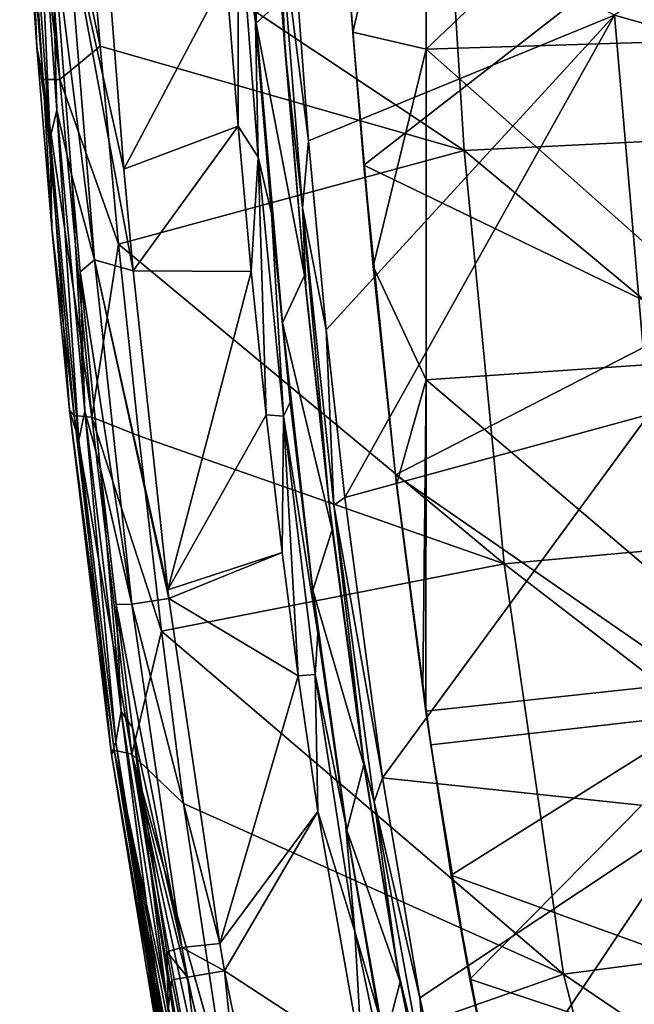
# Model space of a CAD drawing. Units: millimetres. Extents: x -65 to 65, y -194 to 65.
# Drawn here: x -64 to -55, y -46 to -32 of the extents above; entities that cross this region are included whole.
import ezdxf

# ---------------------------------------------------------------- set-up
doc = ezdxf.new("R2010")
doc.units = ezdxf.units.MM
doc.header["$LTSCALE"] = 33.374815
for name, color, linetype in [('101', 7, 'CONTINUOUS'), ('18', 7, 'CONTINUOUS'), ('29', 7, 'CONTINUOUS'), ('378', 7, 'CONTINUOUS'), ('382', 7, 'CONTINUOUS'), ('50', 7, 'CONTINUOUS'), ('58', 7, 'CONTINUOUS'), ('59', 7, 'CONTINUOUS'), ('65', 7, 'CONTINUOUS'), ('73', 7, 'CONTINUOUS'), ('80', 7, 'CONTINUOUS'), ('83', 7, 'CONTINUOUS'), ('86', 7, 'CONTINUOUS'), ('90', 7, 'CONTINUOUS'), ('94', 7, 'CONTINUOUS')]:
    doc.layers.add(name, color=color, linetype=linetype)

msp = doc.modelspace()

# ---------------------------------------------------------------- linework, layer by layer
at = {"layer": '101', "linetype": 'Continuous'}
for points in [[(-60.645, -28.344, 3.804), (-60.371, -32.312, 3.784), (-60.46, -30.252, 3.978), (-60.645, -28.344, 3.804)], [(-60.033, -33.597, 4.069), (-60.346, -29.425, 4.091), (-60.46, -30.252, 3.978), (-60.033, -33.597, 4.069)], [(-60.371, -32.312, 3.784), (-60.117, -34.564, 3.956), (-60.46, -30.252, 3.978), (-60.371, -32.312, 3.784)], [(-60.117, -34.564, 3.956), (-60.033, -33.597, 4.069), (-60.46, -30.252, 3.978), (-60.117, -34.564, 3.956)], [(-60.371, -32.312, 3.784), (-60.064, -35.793, 3.765), (-60.117, -34.564, 3.956), (-60.371, -32.312, 3.784)], [(-59.776, -36.331, 4.054), (-60.033, -33.597, 4.069), (-60.117, -34.564, 3.956), (-59.776, -36.331, 4.054)], [(-60.064, -35.793, 3.765), (-59.738, -38.796, 3.747), (-60.117, -34.564, 3.956), (-60.064, -35.793, 3.765)], [(-59.738, -38.796, 3.747), (-59.666, -38.866, 3.931), (-60.117, -34.564, 3.956), (-59.738, -38.796, 3.747)], [(-59.666, -38.866, 3.931), (-59.776, -36.331, 4.054), (-60.117, -34.564, 3.956), (-59.666, -38.866, 3.931)], [(-59.508, -38.753, 4.039), (-59.776, -36.331, 4.054), (-59.666, -38.866, 3.931), (-59.508, -38.753, 4.039)], [(-59.738, -38.796, 3.747), (-59.238, -42.554, 3.723), (-59.666, -38.866, 3.931), (-59.738, -38.796, 3.747)], [(-58.962, -42.806, 4.014), (-59.508, -38.753, 4.039), (-59.666, -38.866, 3.931), (-58.962, -42.806, 4.014)], [(-59.238, -42.554, 3.723), (-59.082, -43.153, 3.905), (-59.666, -38.866, 3.931), (-59.238, -42.554, 3.723)], [(-59.082, -43.153, 3.905), (-58.962, -42.806, 4.014), (-59.666, -38.866, 3.931), (-59.082, -43.153, 3.905)], [(-59.238, -42.554, 3.723), (-58.743, -45.56, 3.7), (-59.082, -43.153, 3.905), (-59.238, -42.554, 3.723)], [(-58.422, -45.986, 3.989), (-58.962, -42.806, 4.014), (-59.082, -43.153, 3.905), (-58.422, -45.986, 3.989)], [(-58.743, -45.56, 3.7), (-58.301, -47.412, 3.872), (-59.082, -43.153, 3.905), (-58.743, -45.56, 3.7)], [(-58.301, -47.412, 3.872), (-58.422, -45.986, 3.989), (-59.082, -43.153, 3.905), (-58.301, -47.412, 3.872)], [(-58.743, -45.56, 3.7), (-58.232, -48.002, 3.68), (-58.301, -47.412, 3.872), (-58.743, -45.56, 3.7)], [(-57.859, -48.518, 3.968), (-58.422, -45.986, 3.989), (-58.301, -47.412, 3.872), (-57.859, -48.518, 3.968)]]:
    msp.add_3dface(points, dxfattribs=at)
at = {"layer": '18', "linetype": 'Continuous'}
for points in [[(-52.004, -27.893, -18.987), (-51.719, -33.441, -18.993), (-58.131, -28.12, -16.644), (-52.004, -27.893, -18.987)], [(-58.131, -28.12, -16.644), (-57.778, -33.738, -16.624), (-63.225, -30.114, -13.215), (-58.131, -28.12, -16.644)], [(-58.131, -28.12, -16.644), (-51.719, -33.441, -18.993), (-57.778, -33.738, -16.624), (-58.131, -28.12, -16.644)], [(-63.225, -30.114, -13.215), (-57.778, -33.738, -16.624), (-63.046, -32.23, -13.236), (-63.225, -30.114, -13.215)], [(-63.046, -32.23, -13.236), (-57.778, -33.738, -16.624), (-62.78, -35.09, -13.254), (-63.046, -32.23, -13.236)], [(-51.719, -33.441, -18.993), (-51.235, -39.171, -18.934), (-57.778, -33.738, -16.624), (-51.719, -33.441, -18.993)], [(-57.778, -33.738, -16.624), (-57.201, -39.712, -16.557), (-62.78, -35.09, -13.254), (-57.778, -33.738, -16.624)], [(-57.778, -33.738, -16.624), (-51.235, -39.171, -18.934), (-57.201, -39.712, -16.557), (-57.778, -33.738, -16.624)], [(-62.78, -35.09, -13.254), (-57.201, -39.712, -16.557), (-62.484, -37.864, -13.264), (-62.78, -35.09, -13.254)], [(-62.484, -37.864, -13.264), (-57.201, -39.712, -16.557), (-62.157, -40.683, -13.25), (-62.484, -37.864, -13.264)], [(-51.235, -39.171, -18.934), (-50.501, -44.875, -18.821), (-57.201, -39.712, -16.557), (-51.235, -39.171, -18.934)], [(-57.201, -39.712, -16.557), (-56.342, -45.645, -16.449), (-62.157, -40.683, -13.25), (-57.201, -39.712, -16.557)], [(-57.201, -39.712, -16.557), (-50.501, -44.875, -18.821), (-56.342, -45.645, -16.449), (-57.201, -39.712, -16.557)], [(-62.157, -40.683, -13.25), (-56.342, -45.645, -16.449), (-61.837, -43.176, -13.218), (-62.157, -40.683, -13.25)], [(-61.837, -43.176, -13.218), (-56.342, -45.645, -16.449), (-61.206, -47.349, -13.123), (-61.837, -43.176, -13.218)], [(-50.501, -44.875, -18.821), (-49.197, -50.483, -18.658), (-56.342, -45.645, -16.449), (-50.501, -44.875, -18.821)], [(-56.342, -45.645, -16.449), (-54.855, -51.459, -16.305), (-61.206, -47.349, -13.123), (-56.342, -45.645, -16.449)], [(-56.342, -45.645, -16.449), (-49.197, -50.483, -18.658), (-54.855, -51.459, -16.305), (-56.342, -45.645, -16.449)]]:
    msp.add_3dface(points, dxfattribs=at)
at = {"layer": '29', "linetype": 'Continuous'}
for points in [[(-64.203, -27.839, -11.653), (-63.868, -32.711, -11.652), (-64.209, -28.624, -10.806), (-64.203, -27.839, -11.653)], [(-63.627, -32.712, -12.465), (-64.203, -27.839, -11.653), (-63.985, -27.833, -12.456), (-63.627, -32.712, -12.465)], [(-63.868, -32.711, -11.652), (-64.203, -27.839, -11.653), (-63.627, -32.712, -12.465), (-63.868, -32.711, -11.652)], [(-63.225, -30.114, -13.215), (-63.046, -32.23, -13.236), (-63.985, -27.833, -12.456), (-63.225, -30.114, -13.215)], [(-63.046, -32.23, -13.236), (-63.627, -32.712, -12.465), (-63.985, -27.833, -12.456), (-63.046, -32.23, -13.236)], [(-64.209, -28.624, -10.806), (-63.868, -32.711, -11.652), (-63.959, -32.242, -10.808), (-64.209, -28.624, -10.806)], [(-63.959, -32.242, -10.808), (-63.868, -32.711, -11.652), (-63.743, -34.86, -10.826), (-63.959, -32.242, -10.808)], [(-63.046, -32.23, -13.236), (-62.78, -35.09, -13.254), (-63.627, -32.712, -12.465), (-63.046, -32.23, -13.236)], [(-63.868, -32.711, -11.652), (-63.421, -37.567, -11.645), (-63.743, -34.86, -10.826), (-63.868, -32.711, -11.652)], [(-63.421, -37.567, -11.645), (-63.868, -32.711, -11.652), (-63.165, -37.59, -12.461), (-63.421, -37.567, -11.645)], [(-63.165, -37.59, -12.461), (-63.868, -32.711, -11.652), (-63.627, -32.712, -12.465), (-63.165, -37.59, -12.461)], [(-62.78, -35.09, -13.254), (-63.165, -37.59, -12.461), (-63.627, -32.712, -12.465), (-62.78, -35.09, -13.254)], [(-63.743, -34.86, -10.826), (-63.421, -37.567, -11.645), (-63.489, -37.489, -10.847), (-63.743, -34.86, -10.826)], [(-62.78, -35.09, -13.254), (-62.484, -37.864, -13.264), (-63.165, -37.59, -12.461), (-62.78, -35.09, -13.254)], [(-63.421, -37.567, -11.645), (-62.841, -42.407, -11.629), (-63.489, -37.489, -10.847), (-63.421, -37.567, -11.645)], [(-63.489, -37.489, -10.847), (-62.841, -42.407, -11.629), (-62.881, -42.47, -10.854), (-63.489, -37.489, -10.847)], [(-62.841, -42.407, -11.629), (-63.421, -37.567, -11.645), (-62.585, -42.461, -12.435), (-62.841, -42.407, -11.629)], [(-62.585, -42.461, -12.435), (-63.421, -37.567, -11.645), (-63.165, -37.59, -12.461), (-62.585, -42.461, -12.435)], [(-62.484, -37.864, -13.264), (-62.157, -40.683, -13.25), (-63.165, -37.59, -12.461), (-62.484, -37.864, -13.264)], [(-62.157, -40.683, -13.25), (-62.585, -42.461, -12.435), (-63.165, -37.59, -12.461), (-62.157, -40.683, -13.25)], [(-62.157, -40.683, -13.25), (-61.837, -43.176, -13.218), (-62.585, -42.461, -12.435), (-62.157, -40.683, -13.25)], [(-62.841, -42.407, -11.629), (-62.054, -47.221, -11.641), (-62.881, -42.47, -10.854), (-62.841, -42.407, -11.629)], [(-62.033, -47.235, -11.765), (-62.054, -47.221, -11.641), (-62.841, -42.407, -11.629), (-62.033, -47.235, -11.765)], [(-61.994, -47.255, -11.943), (-62.033, -47.235, -11.765), (-62.841, -42.407, -11.629), (-61.994, -47.255, -11.943)], [(-61.945, -47.273, -12.103), (-61.994, -47.255, -11.943), (-62.841, -42.407, -11.629), (-61.945, -47.273, -12.103)], [(-61.935, -47.276, -12.131), (-61.945, -47.273, -12.103), (-62.841, -42.407, -11.629), (-61.935, -47.276, -12.131)], [(-61.875, -47.292, -12.28), (-61.935, -47.276, -12.131), (-62.841, -42.407, -11.629), (-61.875, -47.292, -12.28)], [(-61.809, -47.307, -12.413), (-61.875, -47.292, -12.28), (-62.841, -42.407, -11.629), (-61.809, -47.307, -12.413)], [(-61.809, -47.307, -12.413), (-62.841, -42.407, -11.629), (-62.585, -42.461, -12.435), (-61.809, -47.307, -12.413)], [(-62.881, -42.47, -10.854), (-62.054, -47.221, -11.641), (-62.151, -46.908, -10.831), (-62.881, -42.47, -10.854)], [(-61.837, -43.176, -13.218), (-61.206, -47.349, -13.123), (-62.585, -42.461, -12.435), (-61.837, -43.176, -13.218)], [(-61.206, -47.349, -13.123), (-61.201, -47.368, -13.124), (-62.585, -42.461, -12.435), (-61.206, -47.349, -13.123)], [(-61.201, -47.368, -13.124), (-61.198, -47.386, -13.124), (-62.585, -42.461, -12.435), (-61.201, -47.368, -13.124)], [(-61.198, -47.386, -13.124), (-61.375, -47.369, -12.969), (-62.585, -42.461, -12.435), (-61.198, -47.386, -13.124)], [(-61.783, -47.312, -12.46), (-61.809, -47.307, -12.413), (-62.585, -42.461, -12.435), (-61.783, -47.312, -12.46)], [(-61.67, -47.332, -12.634), (-61.783, -47.312, -12.46), (-62.585, -42.461, -12.435), (-61.67, -47.332, -12.634)], [(-61.535, -47.351, -12.804), (-61.67, -47.332, -12.634), (-62.585, -42.461, -12.435), (-61.535, -47.351, -12.804)], [(-61.375, -47.369, -12.969), (-61.535, -47.351, -12.804), (-62.585, -42.461, -12.435), (-61.375, -47.369, -12.969)]]:
    msp.add_3dface(points, dxfattribs=at)
at = {"layer": '378', "linetype": 'Continuous'}
for points in [[(-59.432, -31.468, 3.233), (-54.935, -30.612, 4.256), (-59.231, -33.948, 3.218), (-59.432, -31.468, 3.233)], [(-54.935, -30.612, 4.256), (-54.503, -36.233, 4.174), (-59.231, -33.948, 3.218), (-54.935, -30.612, 4.256)], [(-59.231, -33.948, 3.218), (-54.503, -36.233, 4.174), (-58.775, -38.426, 3.189), (-59.231, -33.948, 3.218)], [(-54.503, -36.233, 4.174), (-53.849, -41.828, 4.087), (-58.775, -38.426, 3.189), (-54.503, -36.233, 4.174)], [(-58.775, -38.426, 3.189), (-53.849, -41.828, 4.087), (-58.261, -42.328, 3.161), (-58.775, -38.426, 3.189)], [(-58.261, -42.328, 3.161), (-53.849, -41.828, 4.087), (-57.696, -45.717, 3.132), (-58.261, -42.328, 3.161)], [(-53.849, -41.828, 4.087), (-52.792, -47.348, 3.993), (-57.696, -45.717, 3.132), (-53.849, -41.828, 4.087)], [(-57.696, -45.717, 3.132), (-52.792, -47.348, 3.993), (-57.047, -48.606, 3.105), (-57.696, -45.717, 3.132)]]:
    msp.add_3dface(points, dxfattribs=at)
at = {"layer": '382', "linetype": 'Continuous'}
for points in [[(-59.39, -32.026, 3), (-59.641, -28.374, 3), (-59.432, -31.468, 3.233), (-59.39, -32.026, 3)], [(-59.39, -32.026, 3), (-59.432, -31.468, 3.233), (-59.231, -33.948, 3.218), (-59.39, -32.026, 3)], [(-59.096, -35.416, 3), (-59.39, -32.026, 3), (-59.231, -33.948, 3.218), (-59.096, -35.416, 3)], [(-59.096, -35.416, 3), (-59.231, -33.948, 3.218), (-58.775, -38.426, 3.189), (-59.096, -35.416, 3)], [(-58.758, -38.567, 3), (-59.096, -35.416, 3), (-58.775, -38.426, 3.189), (-58.758, -38.567, 3)], [(-58.758, -38.567, 3), (-58.775, -38.426, 3.189), (-58.261, -42.328, 3.161), (-58.758, -38.567, 3)], [(-58.379, -41.509, 3), (-58.758, -38.567, 3), (-58.261, -42.328, 3.161), (-58.379, -41.509, 3)], [(-58.332, -41.841, 3), (-58.379, -41.509, 3), (-58.261, -42.328, 3.161), (-58.332, -41.841, 3)], [(-57.966, -44.214, 3), (-58.332, -41.841, 3), (-58.261, -42.328, 3.161), (-57.966, -44.214, 3)], [(-57.966, -44.214, 3), (-58.261, -42.328, 3.161), (-57.696, -45.717, 3.132), (-57.966, -44.214, 3)], [(-57.486, -46.759, 3), (-57.966, -44.214, 3), (-57.696, -45.717, 3.132), (-57.486, -46.759, 3)], [(-57.486, -46.759, 3), (-57.696, -45.717, 3.132), (-57.047, -48.606, 3.105), (-57.486, -46.759, 3)]]:
    msp.add_3dface(points, dxfattribs=at)
at = {"layer": '50', "linetype": 'Continuous'}
for points in [[(-62.99, -30.294, 3.334), (-62.703, -34.006, 3.325), (-61.22, -31.208, 3.746), (-62.99, -30.294, 3.334)], [(-61.22, -31.208, 3.746), (-62.703, -34.006, 3.325), (-61.049, -33.387, 3.737), (-61.22, -31.208, 3.746)], [(-62.703, -34.006, 3.325), (-62.569, -35.478, 3.321), (-61.049, -33.387, 3.737), (-62.703, -34.006, 3.325)], [(-61.049, -33.387, 3.737), (-62.569, -35.478, 3.321), (-60.859, -35.486, 3.727), (-61.049, -33.387, 3.737)], [(-62.569, -35.478, 3.321), (-62.065, -40.09, 3.308), (-60.859, -35.486, 3.727), (-62.569, -35.478, 3.321)], [(-60.859, -35.486, 3.727), (-62.065, -40.09, 3.308), (-60.646, -37.559, 3.718), (-60.859, -35.486, 3.727)], [(-60.646, -37.559, 3.718), (-62.065, -40.09, 3.308), (-60.414, -39.549, 3.708), (-60.646, -37.559, 3.718)], [(-62.065, -40.09, 3.308), (-62.05, -40.212, 3.308), (-60.414, -39.549, 3.708), (-62.065, -40.09, 3.308)], [(-60.414, -39.549, 3.708), (-62.05, -40.212, 3.308), (-60.18, -41.332, 3.7), (-60.414, -39.549, 3.708)], [(-62.05, -40.212, 3.308), (-61.315, -45.2, 3.292), (-60.18, -41.332, 3.7), (-62.05, -40.212, 3.308)], [(-60.18, -41.332, 3.7), (-61.315, -45.2, 3.292), (-59.895, -43.293, 3.689), (-60.18, -41.332, 3.7)], [(-61.315, -45.2, 3.292), (-61.246, -45.593, 3.291), (-59.895, -43.293, 3.689), (-61.315, -45.2, 3.292)], [(-59.895, -43.293, 3.689), (-61.246, -45.593, 3.291), (-59.254, -46.896, 3.667), (-59.895, -43.293, 3.689)], [(-61.246, -45.593, 3.291), (-60.64, -48.562, 3.28), (-59.254, -46.896, 3.667), (-61.246, -45.593, 3.291)]]:
    msp.add_3dface(points, dxfattribs=at)
at = {"layer": '58', "linetype": 'Continuous'}
for points in [[(-61.246, -45.593, 3.291), (-61.783, -45.687, 2.954), (-60.77, -50.283, 2.933), (-61.246, -45.593, 3.291)], [(-60.64, -48.562, 3.28), (-61.246, -45.593, 3.291), (-60.77, -50.283, 2.933), (-60.64, -48.562, 3.28)], [(-61.783, -45.687, 2.954), (-62.01, -45.725, 2.342), (-61.425, -48.628, 2.331), (-61.783, -45.687, 2.954)], [(-60.77, -50.283, 2.933), (-61.783, -45.687, 2.954), (-61.425, -48.628, 2.331), (-60.77, -50.283, 2.933)]]:
    msp.add_3dface(points, dxfattribs=at)
at = {"layer": '59', "linetype": 'Continuous'}
for points in [[(-60.98, -50.816, -2.354), (-62.01, -45.725, 2.342), (-62.06, -46.146, -2.345), (-60.98, -50.816, -2.354)], [(-61.425, -48.628, 2.331), (-62.01, -45.725, 2.342), (-60.98, -50.816, -2.354), (-61.425, -48.628, 2.331)]]:
    msp.add_3dface(points, dxfattribs=at)
at = {"layer": '65', "linetype": 'Continuous'}
for points in [[(-64.209, -28.624, -10.806), (-63.959, -32.242, -10.808), (-64.088, -29.172, -7.583), (-64.209, -28.624, -10.806)], [(-64.088, -29.172, -7.583), (-63.769, -33.552, -7.583), (-63.979, -28.789, -2.589), (-64.088, -29.172, -7.583)], [(-63.979, -28.789, -2.589), (-63.769, -33.552, -7.583), (-63.67, -33.152, -2.592), (-63.979, -28.789, -2.589)], [(-63.979, -28.789, -2.589), (-63.67, -33.152, -2.592), (-63.748, -30.342, 2.389), (-63.979, -28.789, -2.589)], [(-64.088, -29.172, -7.583), (-63.959, -32.242, -10.808), (-63.769, -33.552, -7.583), (-64.088, -29.172, -7.583)], [(-63.748, -30.342, 2.389), (-63.67, -33.152, -2.592), (-63.461, -34.084, 2.38), (-63.748, -30.342, 2.389)], [(-63.959, -32.242, -10.808), (-63.743, -34.86, -10.826), (-63.769, -33.552, -7.583), (-63.959, -32.242, -10.808)], [(-63.769, -33.552, -7.583), (-63.355, -37.924, -7.584), (-63.67, -33.152, -2.592), (-63.769, -33.552, -7.583)], [(-63.67, -33.152, -2.592), (-63.355, -37.924, -7.584), (-63.266, -37.507, -2.597), (-63.67, -33.152, -2.592)], [(-63.67, -33.152, -2.592), (-63.266, -37.507, -2.597), (-63.461, -34.084, 2.38), (-63.67, -33.152, -2.592)], [(-63.743, -34.86, -10.826), (-63.489, -37.489, -10.847), (-63.769, -33.552, -7.583), (-63.743, -34.86, -10.826)], [(-63.769, -33.552, -7.583), (-63.489, -37.489, -10.847), (-63.355, -37.924, -7.584), (-63.769, -33.552, -7.583)], [(-63.461, -34.084, 2.38), (-63.266, -37.507, -2.597), (-63.335, -35.49, 2.376), (-63.461, -34.084, 2.38)], [(-63.335, -35.49, 2.376), (-63.266, -37.507, -2.597), (-63.047, -38.315, 2.367), (-63.335, -35.49, 2.376)], [(-63.489, -37.489, -10.847), (-62.881, -42.47, -10.854), (-63.355, -37.924, -7.584), (-63.489, -37.489, -10.847)], [(-63.355, -37.924, -7.584), (-62.818, -42.283, -7.586), (-63.266, -37.507, -2.597), (-63.355, -37.924, -7.584)], [(-63.266, -37.507, -2.597), (-62.818, -42.283, -7.586), (-62.743, -41.849, -2.603), (-63.266, -37.507, -2.597)], [(-63.266, -37.507, -2.597), (-62.743, -41.849, -2.603), (-63.047, -38.315, 2.367), (-63.266, -37.507, -2.597)], [(-63.355, -37.924, -7.584), (-62.881, -42.47, -10.854), (-62.818, -42.283, -7.586), (-63.355, -37.924, -7.584)], [(-63.047, -38.315, 2.367), (-62.743, -41.849, -2.603), (-62.814, -40.298, 2.361), (-63.047, -38.315, 2.367)], [(-62.814, -40.298, 2.361), (-62.743, -41.849, -2.603), (-62.579, -42.076, 2.356), (-62.814, -40.298, 2.361)], [(-62.818, -42.283, -7.586), (-62.116, -46.617, -7.587), (-62.743, -41.849, -2.603), (-62.818, -42.283, -7.586)], [(-62.114, -46.594, -7.335), (-62.063, -46.169, -2.609), (-62.743, -41.849, -2.603), (-62.114, -46.594, -7.335)], [(-62.116, -46.617, -7.587), (-62.114, -46.594, -7.335), (-62.743, -41.849, -2.603), (-62.116, -46.617, -7.587)], [(-62.743, -41.849, -2.603), (-62.063, -46.169, -2.609), (-62.579, -42.076, 2.356), (-62.743, -41.849, -2.603)], [(-62.579, -42.076, 2.356), (-62.063, -46.169, -2.609), (-62.08, -45.323, 2.344), (-62.579, -42.076, 2.356)], [(-62.881, -42.47, -10.854), (-62.151, -46.908, -10.831), (-62.818, -42.283, -7.586), (-62.881, -42.47, -10.854)], [(-62.151, -46.908, -10.831), (-62.116, -46.617, -7.587), (-62.818, -42.283, -7.586), (-62.151, -46.908, -10.831)], [(-62.06, -46.146, -2.345), (-62.01, -45.725, 2.342), (-62.08, -45.323, 2.344), (-62.06, -46.146, -2.345)], [(-62.063, -46.169, -2.609), (-62.06, -46.146, -2.345), (-62.08, -45.323, 2.344), (-62.063, -46.169, -2.609)]]:
    msp.add_3dface(points, dxfattribs=at)
at = {"layer": '73', "linetype": 'Continuous'}
for points in [[(-62.703, -34.006, 3.325), (-62.99, -30.294, 3.334), (-63.527, -30.328, 2.99), (-62.703, -34.006, 3.325)], [(-63.748, -30.342, 2.389), (-63.128, -35.318, 2.979), (-63.527, -30.328, 2.99), (-63.748, -30.342, 2.389)], [(-63.748, -30.342, 2.389), (-63.461, -34.084, 2.38), (-63.128, -35.318, 2.979), (-63.748, -30.342, 2.389)], [(-62.569, -35.478, 3.321), (-62.703, -34.006, 3.325), (-63.527, -30.328, 2.99), (-62.569, -35.478, 3.321)], [(-63.128, -35.318, 2.979), (-62.569, -35.478, 3.321), (-63.527, -30.328, 2.99), (-63.128, -35.318, 2.979)], [(-63.461, -34.084, 2.38), (-63.335, -35.49, 2.376), (-63.128, -35.318, 2.979), (-63.461, -34.084, 2.38)], [(-63.335, -35.49, 2.376), (-62.589, -40.297, 2.965), (-63.128, -35.318, 2.979), (-63.335, -35.49, 2.376)], [(-62.05, -40.212, 3.308), (-62.065, -40.09, 3.308), (-63.128, -35.318, 2.979), (-62.05, -40.212, 3.308)], [(-62.589, -40.297, 2.965), (-62.05, -40.212, 3.308), (-63.128, -35.318, 2.979), (-62.589, -40.297, 2.965)], [(-62.065, -40.09, 3.308), (-62.569, -35.478, 3.321), (-63.128, -35.318, 2.979), (-62.065, -40.09, 3.308)], [(-63.335, -35.49, 2.376), (-63.047, -38.315, 2.367), (-62.589, -40.297, 2.965), (-63.335, -35.49, 2.376)], [(-63.047, -38.315, 2.367), (-62.814, -40.298, 2.361), (-62.589, -40.297, 2.965), (-63.047, -38.315, 2.367)], [(-61.315, -45.2, 3.292), (-62.05, -40.212, 3.308), (-62.589, -40.297, 2.965), (-61.315, -45.2, 3.292)], [(-62.814, -40.298, 2.361), (-61.863, -45.257, 2.951), (-62.589, -40.297, 2.965), (-62.814, -40.298, 2.361)], [(-62.814, -40.298, 2.361), (-62.579, -42.076, 2.356), (-61.863, -45.257, 2.951), (-62.814, -40.298, 2.361)], [(-61.863, -45.257, 2.951), (-61.315, -45.2, 3.292), (-62.589, -40.297, 2.965), (-61.863, -45.257, 2.951)], [(-62.579, -42.076, 2.356), (-62.08, -45.323, 2.344), (-61.863, -45.257, 2.951), (-62.579, -42.076, 2.356)], [(-62.08, -45.323, 2.344), (-61.783, -45.687, 2.954), (-61.863, -45.257, 2.951), (-62.08, -45.323, 2.344)], [(-61.246, -45.593, 3.291), (-61.315, -45.2, 3.292), (-61.863, -45.257, 2.951), (-61.246, -45.593, 3.291)], [(-61.783, -45.687, 2.954), (-61.246, -45.593, 3.291), (-61.863, -45.257, 2.951), (-61.783, -45.687, 2.954)], [(-62.01, -45.725, 2.342), (-61.783, -45.687, 2.954), (-62.08, -45.323, 2.344), (-62.01, -45.725, 2.342)]]:
    msp.add_3dface(points, dxfattribs=at)
at = {"layer": '80', "linetype": 'Continuous'}
for points in [[(-60.79, -31.895, 3), (-61.098, -27.202, 3), (-60.798, -31.888, 3.456), (-60.79, -31.895, 3)], [(-60.798, -31.888, 3.456), (-61.098, -27.202, 3), (-60.977, -29.342, 3.466), (-60.798, -31.888, 3.456)], [(-60.568, -34.648, 3.444), (-60.79, -31.895, 3), (-60.798, -31.888, 3.456), (-60.568, -34.648, 3.444)], [(-60.408, -36.23, 3), (-60.79, -31.895, 3), (-60.568, -34.648, 3.444), (-60.408, -36.23, 3)], [(-60.296, -37.374, 3.431), (-60.408, -36.23, 3), (-60.568, -34.648, 3.444), (-60.296, -37.374, 3.431)], [(-59.968, -40.092, 3), (-60.408, -36.23, 3), (-60.296, -37.374, 3.431), (-59.968, -40.092, 3)], [(-59.894, -40.717, 3.415), (-59.968, -40.092, 3), (-60.296, -37.374, 3.431), (-59.894, -40.717, 3.415)], [(-59.475, -43.561, 3), (-59.968, -40.092, 3), (-59.498, -43.462, 3.401), (-59.475, -43.561, 3)], [(-59.498, -43.462, 3.401), (-59.968, -40.092, 3), (-59.894, -40.717, 3.415), (-59.498, -43.462, 3.401)], [(-59.02, -46.212, 3.383), (-59.475, -43.561, 3), (-59.498, -43.462, 3.401), (-59.02, -46.212, 3.383)], [(-58.932, -46.62, 3), (-59.475, -43.561, 3), (-59.02, -46.212, 3.383), (-58.932, -46.62, 3)]]:
    msp.add_3dface(points, dxfattribs=at)
at = {"layer": '83', "linetype": 'Continuous'}
for points in [[(-60.798, -31.888, 3.456), (-60.977, -29.342, 3.466), (-61.046, -30.084, 3.697), (-60.798, -31.888, 3.456)], [(-61.22, -31.208, 3.746), (-61.049, -33.387, 3.737), (-61.046, -30.084, 3.697), (-61.22, -31.208, 3.746)], [(-61.046, -30.084, 3.697), (-61.049, -33.387, 3.737), (-60.758, -33.834, 3.681), (-61.046, -30.084, 3.697)], [(-60.798, -31.888, 3.456), (-61.046, -30.084, 3.697), (-60.758, -33.834, 3.681), (-60.798, -31.888, 3.456)], [(-60.568, -34.648, 3.444), (-60.798, -31.888, 3.456), (-60.758, -33.834, 3.681), (-60.568, -34.648, 3.444)], [(-61.049, -33.387, 3.737), (-60.859, -35.486, 3.727), (-60.758, -33.834, 3.681), (-61.049, -33.387, 3.737)], [(-60.859, -35.486, 3.727), (-60.646, -37.559, 3.718), (-60.758, -33.834, 3.681), (-60.859, -35.486, 3.727)], [(-60.758, -33.834, 3.681), (-60.646, -37.559, 3.718), (-60.392, -37.577, 3.664), (-60.758, -33.834, 3.681)], [(-60.568, -34.648, 3.444), (-60.758, -33.834, 3.681), (-60.392, -37.577, 3.664), (-60.568, -34.648, 3.444)], [(-60.296, -37.374, 3.431), (-60.568, -34.648, 3.444), (-60.392, -37.577, 3.664), (-60.296, -37.374, 3.431)], [(-59.894, -40.717, 3.415), (-60.296, -37.374, 3.431), (-60.392, -37.577, 3.664), (-59.894, -40.717, 3.415)], [(-60.646, -37.559, 3.718), (-60.414, -39.549, 3.708), (-60.392, -37.577, 3.664), (-60.646, -37.559, 3.718)], [(-60.414, -39.549, 3.708), (-60.18, -41.332, 3.7), (-60.392, -37.577, 3.664), (-60.414, -39.549, 3.708)], [(-60.392, -37.577, 3.664), (-60.18, -41.332, 3.7), (-59.933, -41.31, 3.646), (-60.392, -37.577, 3.664)], [(-59.894, -40.717, 3.415), (-60.392, -37.577, 3.664), (-59.933, -41.31, 3.646), (-59.894, -40.717, 3.415)], [(-59.498, -43.462, 3.401), (-59.894, -40.717, 3.415), (-59.933, -41.31, 3.646), (-59.498, -43.462, 3.401)], [(-60.18, -41.332, 3.7), (-59.895, -43.293, 3.689), (-59.933, -41.31, 3.646), (-60.18, -41.332, 3.7)], [(-59.933, -41.31, 3.646), (-59.895, -43.293, 3.689), (-59.359, -45.025, 3.624), (-59.933, -41.31, 3.646)], [(-59.498, -43.462, 3.401), (-59.933, -41.31, 3.646), (-59.359, -45.025, 3.624), (-59.498, -43.462, 3.401)], [(-59.895, -43.293, 3.689), (-59.254, -46.896, 3.667), (-59.359, -45.025, 3.624), (-59.895, -43.293, 3.689)], [(-59.02, -46.212, 3.383), (-59.498, -43.462, 3.401), (-59.359, -45.025, 3.624), (-59.02, -46.212, 3.383)], [(-59.359, -45.025, 3.624), (-59.254, -46.896, 3.667), (-58.586, -48.699, 3.6), (-59.359, -45.025, 3.624)], [(-59.02, -46.212, 3.383), (-59.359, -45.025, 3.624), (-58.586, -48.699, 3.6), (-59.02, -46.212, 3.383)]]:
    msp.add_3dface(points, dxfattribs=at)
at = {"layer": '86', "linetype": 'Continuous'}
for points in [[(-61.098, -27.202, 3), (-60.79, -31.895, 3), (-60.709, -27.254, 3), (-61.098, -27.202, 3)], [(-60.709, -27.254, 3), (-60.79, -31.895, 3), (-60.428, -31.563, 3), (-60.709, -27.254, 3)], [(-59.39, -32.026, 3), (-58.33, -27.494, 3), (-59.641, -28.374, 3), (-59.39, -32.026, 3)], [(-58.33, -32.272, 3), (-58.33, -27.494, 3), (-59.39, -32.026, 3), (-58.33, -32.272, 3)], [(-58.33, -27.494, 3), (-58.33, -32.272, 3), (-53.325, -27.524, 3), (-58.33, -27.494, 3)], [(-53.325, -27.524, 3), (-58.33, -32.272, 3), (-53.325, -32.117, 3), (-53.325, -27.524, 3)], [(-60.428, -31.563, 3), (-60.79, -31.895, 3), (-60.088, -35.545, 3), (-60.428, -31.563, 3)], [(-60.79, -31.895, 3), (-60.408, -36.23, 3), (-60.088, -35.545, 3), (-60.79, -31.895, 3)], [(-59.096, -35.416, 3), (-58.33, -32.272, 3), (-59.39, -32.026, 3), (-59.096, -35.416, 3)], [(-53.325, -32.117, 3), (-58.33, -32.272, 3), (-53.325, -36.709, 3), (-53.325, -32.117, 3)], [(-58.33, -37.05, 3), (-58.33, -32.272, 3), (-59.096, -35.416, 3), (-58.33, -37.05, 3)], [(-58.33, -32.272, 3), (-58.33, -37.05, 3), (-53.325, -36.709, 3), (-58.33, -32.272, 3)], [(-58.758, -38.567, 3), (-58.33, -37.05, 3), (-59.096, -35.416, 3), (-58.758, -38.567, 3)], [(-60.088, -35.545, 3), (-60.408, -36.23, 3), (-59.688, -39.221, 3), (-60.088, -35.545, 3)], [(-60.408, -36.23, 3), (-59.968, -40.092, 3), (-59.688, -39.221, 3), (-60.408, -36.23, 3)], [(-53.325, -36.709, 3), (-58.33, -37.05, 3), (-53.325, -41.302, 3), (-53.325, -36.709, 3)], [(-58.379, -41.509, 3), (-58.33, -37.05, 3), (-58.758, -38.567, 3), (-58.379, -41.509, 3)], [(-58.332, -41.841, 3), (-58.33, -37.05, 3), (-58.379, -41.509, 3), (-58.332, -41.841, 3)], [(-58.33, -37.05, 3), (-58.332, -41.841, 3), (-53.325, -41.302, 3), (-58.33, -37.05, 3)], [(-59.688, -39.221, 3), (-59.968, -40.092, 3), (-59.23, -42.616, 3), (-59.688, -39.221, 3)], [(-59.968, -40.092, 3), (-59.475, -43.561, 3), (-59.23, -42.616, 3), (-59.968, -40.092, 3)], [(-53.325, -41.302, 3), (-58.332, -41.841, 3), (-57.966, -44.214, 3), (-53.325, -41.302, 3)], [(-53.325, -45.895, 3), (-53.325, -41.302, 3), (-57.966, -44.214, 3), (-53.325, -45.895, 3)], [(-59.23, -42.616, 3), (-59.475, -43.561, 3), (-58.705, -45.756, 3), (-59.23, -42.616, 3)], [(-59.475, -43.561, 3), (-58.932, -46.62, 3), (-58.705, -45.756, 3), (-59.475, -43.561, 3)], [(-57.486, -46.759, 3), (-53.325, -45.895, 3), (-57.966, -44.214, 3), (-57.486, -46.759, 3)], [(-58.932, -46.62, 3), (-58.348, -47.511, 3), (-58.705, -45.756, 3), (-58.932, -46.62, 3)], [(-56.923, -49.063, 3), (-53.325, -45.895, 3), (-57.486, -46.759, 3), (-56.923, -49.063, 3)], [(-53.325, -50.487, 3), (-53.325, -45.895, 3), (-56.923, -49.063, 3), (-53.325, -50.487, 3)]]:
    msp.add_3dface(points, dxfattribs=at)
at = {"layer": '90', "linetype": 'Continuous'}
for points in [[(-60.645, -28.344, 3.804), (-60.428, -31.563, 3), (-60.371, -32.312, 3.784), (-60.645, -28.344, 3.804)], [(-60.428, -31.563, 3), (-60.088, -35.545, 3), (-60.371, -32.312, 3.784), (-60.428, -31.563, 3)], [(-60.371, -32.312, 3.784), (-60.088, -35.545, 3), (-60.064, -35.793, 3.765), (-60.371, -32.312, 3.784)], [(-60.088, -35.545, 3), (-59.688, -39.221, 3), (-60.064, -35.793, 3.765), (-60.088, -35.545, 3)], [(-60.064, -35.793, 3.765), (-59.688, -39.221, 3), (-59.738, -38.796, 3.747), (-60.064, -35.793, 3.765)], [(-59.738, -38.796, 3.747), (-59.688, -39.221, 3), (-59.238, -42.554, 3.723), (-59.738, -38.796, 3.747)], [(-59.688, -39.221, 3), (-59.23, -42.616, 3), (-59.238, -42.554, 3.723), (-59.688, -39.221, 3)], [(-59.238, -42.554, 3.723), (-59.23, -42.616, 3), (-58.743, -45.56, 3.7), (-59.238, -42.554, 3.723)], [(-59.23, -42.616, 3), (-58.705, -45.756, 3), (-58.743, -45.56, 3.7), (-59.23, -42.616, 3)], [(-58.705, -45.756, 3), (-58.348, -47.511, 3), (-58.743, -45.56, 3.7), (-58.705, -45.756, 3)], [(-58.743, -45.56, 3.7), (-58.348, -47.511, 3), (-58.232, -48.002, 3.68), (-58.743, -45.56, 3.7)]]:
    msp.add_3dface(points, dxfattribs=at)
at = {"layer": '94', "linetype": 'Continuous'}
for points in [[(-50.752, -33.156, 6.04), (-51.041, -28.564, 6.131), (-55.605, -31.782, 5.104), (-50.752, -33.156, 6.04)], [(-60.033, -33.597, 4.069), (-55.605, -31.782, 5.104), (-60.346, -29.425, 4.091), (-60.033, -33.597, 4.069)], [(-59.776, -36.331, 4.054), (-55.605, -31.782, 5.104), (-60.033, -33.597, 4.069), (-59.776, -36.331, 4.054)], [(-59.508, -38.753, 4.039), (-55.605, -31.782, 5.104), (-59.776, -36.331, 4.054), (-59.508, -38.753, 4.039)], [(-55.11, -37.552, 5.025), (-55.605, -31.782, 5.104), (-59.508, -38.753, 4.039), (-55.11, -37.552, 5.025)], [(-55.11, -37.552, 5.025), (-50.752, -33.156, 6.04), (-55.605, -31.782, 5.104), (-55.11, -37.552, 5.025)], [(-58.962, -42.806, 4.014), (-55.11, -37.552, 5.025), (-59.508, -38.753, 4.039), (-58.962, -42.806, 4.014)], [(-54.36, -43.293, 4.941), (-55.11, -37.552, 5.025), (-58.962, -42.806, 4.014), (-54.36, -43.293, 4.941)], [(-58.422, -45.986, 3.989), (-54.36, -43.293, 4.941), (-58.962, -42.806, 4.014), (-58.422, -45.986, 3.989)], [(-57.859, -48.518, 3.968), (-54.36, -43.293, 4.941), (-58.422, -45.986, 3.989), (-57.859, -48.518, 3.968)], [(-53.072, -48.937, 4.851), (-54.36, -43.293, 4.941), (-57.859, -48.518, 3.968), (-53.072, -48.937, 4.851)]]:
    msp.add_3dface(points, dxfattribs=at)

doc.saveas('drawing.dxf')
